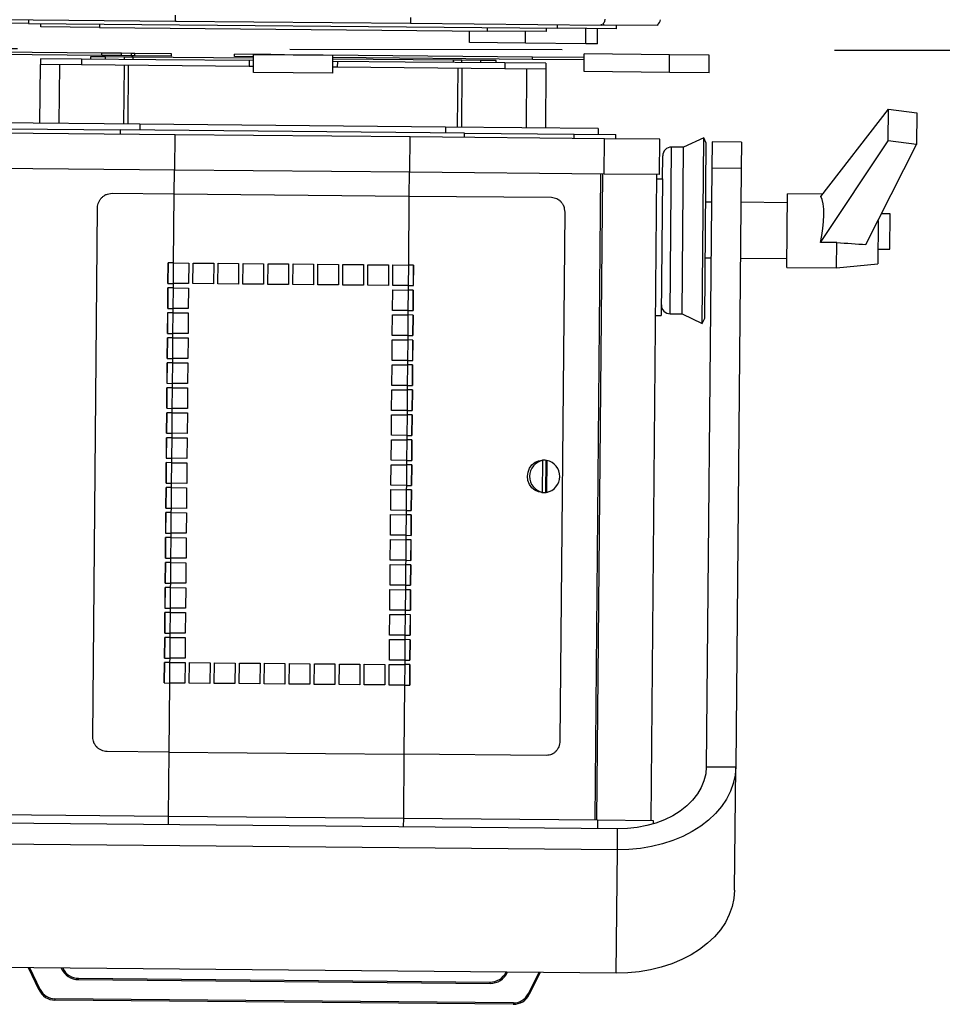
# Model space of a CAD drawing. Units: metres. Extents: x -115.6 to -80.4, y 17.4 to 79.9.
# Drawn here: x -97.8 to -97, y 49.5 to 50.4 of the extents above; entities that cross this region are included whole.
import ezdxf

# ---------------------------------------------------------------- set-up
doc = ezdxf.new("R2010")
doc.units = ezdxf.units.M
doc.header["$LTSCALE"] = 0.9
doc.header["$MEASUREMENT"] = 0
doc.linetypes.add('FANTOME', pattern=[2.5, 1.25, -0.25, 0.25, -0.25, 0.25, -0.25])
doc.layers.get('0').update_dxf_attribs({"linetype": 'CONTINUOUS'})
doc.layers.add('DWG-PASSERELLE', color=250, linetype='FANTOME')

msp = doc.modelspace()

# ---------------------------------------------------------------- linework, layer by layer
at = {"color": 7, "linetype": 'Continuous', "lineweight": 25, "ltscale": 0.2}
for p, q in [((-97.81179, 50.35542), (-97.65406, 50.35399)), ((-97.77546, 50.35509), (-97.77548, 50.35218)), ((-97.65405, 50.35464), (-97.65406, 50.35399)), ((-97.65406, 50.35399), (-97.45982, 50.35222)), ((-97.65405, 50.35464), (-97.65401, 50.35885)), ((-97.45978, 50.35708), (-97.45981, 50.35287)), ((-97.77548, 50.35218), (-97.82404, 50.35262)), ((-97.77548, 50.35218), (-97.33845, 50.34821)), ((-97.76531, 50.34917), (-97.76528, 50.35209)), ((-97.71675, 50.34873), (-97.76531, 50.34917)), ((-97.71673, 50.35165), (-97.71675, 50.34873)), ((-97.71675, 50.34873), (-97.39626, 50.34582)), ((-97.45981, 50.35287), (-97.45982, 50.35222)), ((-97.45982, 50.35222), (-97.30209, 50.35079)), ((-97.41122, 50.33624), (-97.41113, 50.34595)), ((-97.39626, 50.34582), (-97.39623, 50.34873)), ((-97.3477, 50.34538), (-97.39626, 50.34582)), ((-97.36486, 50.33582), (-97.36477, 50.34553)), ((-97.34767, 50.34829), (-97.3477, 50.34538)), ((-97.33845, 50.34821), (-97.33842, 50.35112)), ((-97.28989, 50.34777), (-97.33845, 50.34821)), ((-97.31507, 50.33537), (-97.31496, 50.34799)), ((-97.30547, 50.33528), (-97.30536, 50.34791)), ((-97.30209, 50.35079), (-97.30208, 50.35144)), ((-97.3005, 50.35078), (-97.30209, 50.35079)), ((-97.30049, 50.35143), (-97.3005, 50.35078)), ((-97.25588, 50.35037), (-97.3005, 50.35078)), ((-97.28986, 50.35068), (-97.28989, 50.34777)), ((-97.25587, 50.35102), (-97.25588, 50.35037)), ((-97.36486, 50.33582), (-97.41122, 50.33624)), ((-97.31507, 50.33537), (-97.36486, 50.33582)), ((-97.30547, 50.33528), (-97.31507, 50.33537)), ((-97.7148, 50.32565), (-97.83923, 50.32678)), ((-97.71478, 50.32759), (-97.83921, 50.32872)), ((-97.76555, 50.32295), (-97.76559, 50.31809)), ((-97.73156, 50.32264), (-97.76555, 50.32295)), ((-97.73156, 50.32264), (-97.7316, 50.31779)), ((-97.67027, 50.32208), (-97.73156, 50.32264)), ((-97.72426, 50.32452), (-97.72427, 50.32258)), ((-97.71174, 50.3244), (-97.72426, 50.32452)), ((-97.7148, 50.32565), (-97.71478, 50.32759)), ((-97.69872, 50.3255), (-97.7148, 50.32565)), ((-97.6987, 50.32744), (-97.71478, 50.32759)), ((-97.71176, 50.32246), (-97.71174, 50.3244)), ((-97.69606, 50.32426), (-97.71174, 50.3244)), ((-97.69872, 50.3255), (-97.6987, 50.32744)), ((-97.69036, 50.32542), (-97.69872, 50.3255)), ((-97.69034, 50.32737), (-97.6987, 50.32744)), ((-97.69608, 50.32232), (-97.69606, 50.32426)), ((-97.68905, 50.3242), (-97.69606, 50.32426)), ((-97.69036, 50.32542), (-97.69034, 50.32737)), ((-97.68756, 50.3254), (-97.69036, 50.32542)), ((-97.68754, 50.32734), (-97.69034, 50.32737)), ((-97.68907, 50.32226), (-97.68905, 50.3242)), ((-97.5895, 50.32329), (-97.68905, 50.3242)), ((-97.68756, 50.3254), (-97.68754, 50.32734)), ((-97.65745, 50.32512), (-97.68756, 50.3254)), ((-97.65743, 50.32707), (-97.68754, 50.32734)), ((-97.58952, 50.32135), (-97.67027, 50.32208)), ((-97.65745, 50.32512), (-97.65743, 50.32707)), ((-97.60527, 50.32465), (-97.60526, 50.32659)), ((-97.58949, 50.32451), (-97.60527, 50.32465)), ((-97.57514, 50.32632), (-97.60526, 50.32659)), ((-97.59316, 50.32138), (-97.59321, 50.31653)), ((-97.58961, 50.31164), (-97.58948, 50.32621)), ((-97.52392, 50.32561), (-97.58948, 50.32621)), ((-97.57235, 50.32629), (-97.57514, 50.32632)), ((-97.57514, 50.32608), (-97.57514, 50.32632)), ((-97.56398, 50.32622), (-97.57235, 50.32629)), ((-97.57235, 50.32605), (-97.57235, 50.32629)), ((-97.53211, 50.32593), (-97.56398, 50.32622)), ((-97.56398, 50.32598), (-97.56398, 50.32622)), ((-97.53212, 50.32569), (-97.53211, 50.32593)), ((-97.35901, 50.32435), (-97.53211, 50.32593)), ((-97.52405, 50.31104), (-97.52392, 50.32561)), ((-97.4244, 50.32179), (-97.52395, 50.3227)), ((-97.35903, 50.32241), (-97.52394, 50.32391)), ((-97.42442, 50.31985), (-97.4244, 50.32179)), ((-97.41739, 50.32173), (-97.4244, 50.32179)), ((-97.41741, 50.31979), (-97.41739, 50.32173)), ((-97.40171, 50.32159), (-97.41739, 50.32173)), ((-97.40173, 50.31964), (-97.40171, 50.32159)), ((-97.3892, 50.32147), (-97.40171, 50.32159)), ((-97.38921, 50.31953), (-97.3892, 50.32147)), ((-97.35903, 50.32241), (-97.35901, 50.32435)), ((-97.31635, 50.32202), (-97.35903, 50.32241)), ((-97.31633, 50.32397), (-97.35901, 50.32435)), ((-97.31643, 50.31231), (-97.3163, 50.32688)), ((-97.24589, 50.32624), (-97.3163, 50.32688)), ((-97.24602, 50.31167), (-97.24589, 50.32624)), ((-97.21311, 50.32594), (-97.24589, 50.32624)), ((-97.21324, 50.31137), (-97.21311, 50.32594)), ((-97.76604, 50.26954), (-97.76559, 50.31809)), ((-97.7316, 50.31779), (-97.76559, 50.31809)), ((-97.75008, 50.26939), (-97.74964, 50.31795)), ((-97.59321, 50.31653), (-97.7316, 50.31779)), ((-97.69667, 50.2689), (-97.69622, 50.31746)), ((-97.6932, 50.26887), (-97.69275, 50.31743)), ((-97.58957, 50.31649), (-97.59321, 50.31653)), ((-97.52037, 50.31587), (-97.52401, 50.3159)), ((-97.46429, 50.32021), (-97.52397, 50.32075)), ((-97.52032, 50.32072), (-97.52037, 50.31587)), ((-97.38197, 50.31461), (-97.52037, 50.31587)), ((-97.38193, 50.31946), (-97.46429, 50.32021)), ((-97.42082, 50.31496), (-97.42126, 50.2664)), ((-97.41735, 50.31493), (-97.41779, 50.26637)), ((-97.38193, 50.31946), (-97.38197, 50.31461)), ((-97.34798, 50.3143), (-97.38197, 50.31461)), ((-97.34794, 50.31915), (-97.38193, 50.31946)), ((-97.36394, 50.31444), (-97.36438, 50.26588)), ((-97.34798, 50.3143), (-97.34842, 50.26574)), ((-97.34794, 50.31915), (-97.34798, 50.3143)), ((-97.52405, 50.31104), (-97.58961, 50.31164)), ((-97.24602, 50.31167), (-97.31643, 50.31231)), ((-97.21324, 50.31137), (-97.24602, 50.31167)), ((-97.12082, 50.20912), (-97.06491, 50.28121)), ((-97.06514, 50.25496), (-97.06491, 50.28121)), ((-97.06491, 50.28121), (-97.04148, 50.27826)), ((-97.04148, 50.27826), (-97.04172, 50.25202)), ((-97.68348, 50.26879), (-97.80974, 50.26993)), ((-97.79001, 50.2649), (-97.69942, 50.26407)), ((-97.69945, 50.26043), (-97.69942, 50.26407)), ((-97.41513, 50.26149), (-97.69942, 50.26407)), ((-97.68348, 50.26879), (-97.68353, 50.26393)), ((-97.43097, 50.26649), (-97.68348, 50.26879)), ((-97.43097, 50.26649), (-97.43102, 50.26163)), ((-97.30472, 50.26534), (-97.43097, 50.26649)), ((-97.30472, 50.26534), (-97.30476, 50.26049)), ((-97.65443, 50.26002), (-97.8149, 50.26148)), ((-97.65469, 50.23089), (-97.65443, 50.26002)), ((-97.46019, 50.25826), (-97.65443, 50.26002)), ((-97.46045, 50.22912), (-97.46019, 50.25826)), ((-97.29971, 50.2568), (-97.46019, 50.25826)), ((-97.41516, 50.25785), (-97.41513, 50.26149)), ((-97.41513, 50.26149), (-97.32453, 50.26067)), ((-97.32457, 50.25702), (-97.32453, 50.26067)), ((-97.32453, 50.26067), (-97.2902, 50.26035)), ((-97.29997, 50.22766), (-97.29971, 50.2568)), ((-97.25381, 50.25638), (-97.29971, 50.2568)), ((-97.29023, 50.25671), (-97.2902, 50.26035)), ((-97.25407, 50.22725), (-97.25381, 50.25638)), ((-97.21749, 50.25752), (-97.23431, 50.24987)), ((-97.21888, 50.10404), (-97.21749, 50.25752)), ((-97.21547, 50.2531), (-97.21749, 50.25752)), ((-97.24541, 50.1121), (-97.24416, 50.24996)), ((-97.23431, 50.24987), (-97.24416, 50.24996)), ((-97.23556, 50.11201), (-97.23431, 50.24987)), ((-97.21679, 50.10843), (-97.21547, 50.2531)), ((-97.21077, 50.25427), (-97.21097, 50.23237)), ((-97.18649, 50.25405), (-97.21077, 50.25427)), ((-97.18649, 50.25405), (-97.18669, 50.23215)), ((-97.12117, 50.171), (-97.06514, 50.25496)), ((-97.08356, 50.16933), (-97.04172, 50.25202)), ((-97.04172, 50.25202), (-97.06514, 50.25496)), ((-97.25168, 50.22358), (-97.25151, 50.24274)), ((-97.65469, 50.23089), (-97.81517, 50.23235)), ((-97.21097, 50.23237), (-97.21546, 49.73782)), ((-97.18669, 50.23215), (-97.21097, 50.23237)), ((-97.18669, 50.23215), (-97.19118, 49.7376)), ((-97.65518, 50.23089), (-97.65535, 50.21125)), ((-97.46045, 50.22912), (-97.65469, 50.23089)), ((-97.46094, 50.22913), (-97.46112, 50.20949)), ((-97.29997, 50.22766), (-97.46045, 50.22912)), ((-97.30285, 50.22769), (-97.3077, 49.69384)), ((-97.30126, 50.22767), (-97.30611, 49.69383)), ((-97.25407, 50.22725), (-97.29997, 50.22766)), ((-97.2565, 50.22727), (-97.26135, 49.69342)), ((-97.25654, 50.22363), (-97.25168, 50.22358)), ((-97.25168, 50.22358), (-97.25271, 50.11068)), ((-97.70636, 50.21172), (-97.65535, 50.21125)), ((-97.65535, 50.21125), (-97.65587, 50.1542)), ((-97.65535, 50.21125), (-97.46112, 50.20949)), ((-97.46112, 50.20949), (-97.46164, 50.15243)), ((-97.46112, 50.20949), (-97.34351, 50.20842)), ((-97.14906, 50.15051), (-97.14851, 50.21121)), ((-97.11941, 50.21094), (-97.14851, 50.21121)), ((-97.72243, 49.76265), (-97.71845, 50.19969)), ((-97.21122, 50.20449), (-97.21592, 50.20453)), ((-97.14858, 50.20392), (-97.18694, 50.20427)), ((-97.33248, 50.19618), (-97.33646, 49.75914)), ((-97.06368, 50.19465), (-97.07071, 50.19472)), ((-97.06394, 50.16552), (-97.06368, 50.19465)), ((-97.07344, 50.18933), (-97.07376, 50.15347)), ((-97.10779, 50.15013), (-97.1076, 50.17104)), ((-97.21634, 50.1584), (-97.21164, 50.15836)), ((-97.07365, 50.16561), (-97.06394, 50.16552)), ((-97.66014, 50.15424), (-97.6603, 50.13724)), ((-97.66026, 50.13724), (-97.66011, 50.15424)), ((-97.65587, 50.1542), (-97.66014, 50.15424)), ((-97.65587, 50.1542), (-97.65603, 50.1372)), ((-97.65587, 50.1542), (-97.64313, 50.15408)), ((-97.64313, 50.15408), (-97.64328, 50.13709)), ((-97.63964, 50.13705), (-97.63948, 50.15405)), ((-97.63948, 50.15405), (-97.62249, 50.15389)), ((-97.62249, 50.15389), (-97.62264, 50.1369)), ((-97.619, 50.13686), (-97.61885, 50.15386)), ((-97.61885, 50.15386), (-97.60185, 50.15371)), ((-97.60185, 50.15371), (-97.60201, 50.13671)), ((-97.59836, 50.13668), (-97.59821, 50.15367)), ((-97.59821, 50.15367), (-97.58121, 50.15352)), ((-97.58121, 50.15352), (-97.58137, 50.13652)), ((-97.57773, 50.13649), (-97.57757, 50.15349)), ((-97.57757, 50.15349), (-97.56058, 50.15333)), ((-97.56058, 50.15333), (-97.56073, 50.13634)), ((-97.55709, 50.1363), (-97.55693, 50.1533)), ((-97.55693, 50.1533), (-97.53994, 50.15314)), ((-97.53994, 50.15314), (-97.54009, 50.13615)), ((-97.53645, 50.13611), (-97.5363, 50.15311)), ((-97.5363, 50.15311), (-97.5193, 50.15296)), ((-97.5193, 50.15296), (-97.51945, 50.13596)), ((-97.51581, 50.13593), (-97.51566, 50.15292)), ((-97.51566, 50.15292), (-97.49866, 50.15277)), ((-97.49866, 50.15277), (-97.49882, 50.13577)), ((-97.49517, 50.13574), (-97.49502, 50.15274)), ((-97.49502, 50.15274), (-97.47802, 50.15258)), ((-97.47802, 50.15258), (-97.47818, 50.13558)), ((-97.47454, 50.13555), (-97.47438, 50.15255)), ((-97.47438, 50.15255), (-97.46164, 50.15243)), ((-97.46164, 50.15243), (-97.46179, 50.13544)), ((-97.45736, 50.15239), (-97.46164, 50.15243)), ((-97.4574, 50.15239), (-97.45755, 50.1354)), ((-97.45752, 50.1354), (-97.45736, 50.15239)), ((-97.18736, 50.15814), (-97.149, 50.15779)), ((-97.14906, 50.15051), (-97.10779, 50.15013)), ((-97.10779, 50.15013), (-97.07376, 50.15347)), ((-97.6603, 50.13724), (-97.65603, 50.1372)), ((-97.65603, 50.1372), (-97.65606, 50.13356)), ((-97.64328, 50.13709), (-97.65603, 50.1372)), ((-97.62264, 50.1369), (-97.63964, 50.13705)), ((-97.60201, 50.13671), (-97.619, 50.13686)), ((-97.58137, 50.13652), (-97.59836, 50.13668)), ((-97.56073, 50.13634), (-97.57773, 50.13649)), ((-97.54009, 50.13615), (-97.55709, 50.1363)), ((-97.51945, 50.13596), (-97.53645, 50.13611)), ((-97.49882, 50.13577), (-97.51581, 50.13593)), ((-97.47818, 50.13558), (-97.49517, 50.13574)), ((-97.46179, 50.13544), (-97.47454, 50.13555)), ((-97.46179, 50.13544), (-97.46182, 50.13179)), ((-97.46179, 50.13544), (-97.45752, 50.1354)), ((-97.66033, 50.1336), (-97.66049, 50.1166)), ((-97.66045, 50.1166), (-97.6603, 50.1336)), ((-97.65606, 50.13356), (-97.66033, 50.1336)), ((-97.65606, 50.13356), (-97.65622, 50.11656)), ((-97.65606, 50.13356), (-97.64331, 50.13344)), ((-97.64331, 50.13344), (-97.64347, 50.11645)), ((-97.47472, 50.11491), (-97.47457, 50.13191)), ((-97.47457, 50.13191), (-97.46182, 50.13179)), ((-97.46182, 50.13179), (-97.46198, 50.1148)), ((-97.45755, 50.13176), (-97.46182, 50.13179)), ((-97.45759, 50.13176), (-97.45774, 50.11476)), ((-97.45771, 50.11476), (-97.45755, 50.13176)), ((-97.66052, 50.11296), (-97.66067, 50.09596)), ((-97.66064, 50.09596), (-97.66049, 50.11296)), ((-97.65625, 50.11292), (-97.66052, 50.11296)), ((-97.66049, 50.1166), (-97.65622, 50.11656)), ((-97.65625, 50.11292), (-97.6564, 50.09593)), ((-97.65622, 50.11656), (-97.65625, 50.11292)), ((-97.65625, 50.11292), (-97.6435, 50.11281)), ((-97.64347, 50.11645), (-97.65622, 50.11656)), ((-97.6435, 50.11281), (-97.64366, 50.09581)), ((-97.47491, 50.09428), (-97.47476, 50.11127)), ((-97.47476, 50.11127), (-97.46201, 50.11116)), ((-97.46198, 50.1148), (-97.47472, 50.11491)), ((-97.46201, 50.11116), (-97.46216, 50.09416)), ((-97.46198, 50.1148), (-97.46201, 50.11116)), ((-97.45774, 50.11112), (-97.46201, 50.11116)), ((-97.46198, 50.1148), (-97.45771, 50.11476)), ((-97.45777, 50.11112), (-97.45793, 50.09412)), ((-97.45789, 50.09412), (-97.45774, 50.11112)), ((-97.25756, 50.11072), (-97.25271, 50.11068)), ((-97.24541, 50.1121), (-97.23556, 50.11201)), ((-97.23556, 50.11201), (-97.21888, 50.10404)), ((-97.21888, 50.10404), (-97.21679, 50.10843)), ((-97.66067, 50.09596), (-97.6564, 50.09593)), ((-97.6564, 50.09593), (-97.65644, 50.09228)), ((-97.64366, 50.09581), (-97.6564, 50.09593)), ((-97.46216, 50.09416), (-97.47491, 50.09428)), ((-97.46216, 50.09416), (-97.4622, 50.09052)), ((-97.46216, 50.09416), (-97.45789, 50.09412)), ((-97.66071, 50.09232), (-97.66086, 50.07533)), ((-97.66083, 50.07533), (-97.66067, 50.09232)), ((-97.65644, 50.09228), (-97.66071, 50.09232)), ((-97.65644, 50.09228), (-97.65659, 50.07529)), ((-97.65644, 50.09228), (-97.64369, 50.09217)), ((-97.64369, 50.09217), (-97.64384, 50.07517)), ((-97.4751, 50.07364), (-97.47494, 50.09063)), ((-97.47494, 50.09063), (-97.4622, 50.09052)), ((-97.4622, 50.09052), (-97.46235, 50.07352)), ((-97.45793, 50.09048), (-97.4622, 50.09052)), ((-97.45796, 50.09048), (-97.45812, 50.07348)), ((-97.45808, 50.07348), (-97.45793, 50.09048)), ((-97.66089, 50.07168), (-97.66105, 50.05469)), ((-97.66101, 50.05469), (-97.66086, 50.07168)), ((-97.65662, 50.07165), (-97.66089, 50.07168)), ((-97.66086, 50.07533), (-97.65659, 50.07529)), ((-97.65662, 50.07165), (-97.65678, 50.05465)), ((-97.65659, 50.07529), (-97.65662, 50.07165)), ((-97.65662, 50.07165), (-97.64388, 50.07153)), ((-97.64384, 50.07517), (-97.65659, 50.07529)), ((-97.64388, 50.07153), (-97.64403, 50.05453)), ((-97.47529, 50.053), (-97.47513, 50.07)), ((-97.47513, 50.07), (-97.46239, 50.06988)), ((-97.46235, 50.07352), (-97.4751, 50.07364)), ((-97.46239, 50.06988), (-97.46254, 50.05288)), ((-97.46235, 50.07352), (-97.46239, 50.06988)), ((-97.45811, 50.06984), (-97.46239, 50.06988)), ((-97.46235, 50.07352), (-97.45808, 50.07348)), ((-97.45815, 50.06984), (-97.4583, 50.05285)), ((-97.45827, 50.05285), (-97.45811, 50.06984)), ((-97.66105, 50.05469), (-97.65678, 50.05465)), ((-97.65678, 50.05465), (-97.65681, 50.05101)), ((-97.64403, 50.05453), (-97.65678, 50.05465)), ((-97.46254, 50.05288), (-97.47529, 50.053)), ((-97.46254, 50.05288), (-97.46257, 50.04924)), ((-97.46254, 50.05288), (-97.45827, 50.05285)), ((-97.66108, 50.05105), (-97.66124, 50.03405)), ((-97.6612, 50.03405), (-97.66105, 50.05105)), ((-97.65681, 50.05101), (-97.66108, 50.05105)), ((-97.65681, 50.05101), (-97.65697, 50.03401)), ((-97.65681, 50.05101), (-97.64406, 50.05089)), ((-97.64406, 50.05089), (-97.64422, 50.0339)), ((-97.47547, 50.03236), (-97.47532, 50.04936)), ((-97.47532, 50.04936), (-97.46257, 50.04924)), ((-97.46257, 50.04924), (-97.46273, 50.03225)), ((-97.4583, 50.0492), (-97.46257, 50.04924)), ((-97.45834, 50.0492), (-97.45849, 50.03221)), ((-97.45846, 50.03221), (-97.4583, 50.0492)), ((-97.66127, 50.03041), (-97.66142, 50.01341)), ((-97.66139, 50.01341), (-97.66124, 50.03041)), ((-97.657, 50.03037), (-97.66127, 50.03041)), ((-97.66124, 50.03405), (-97.65697, 50.03401)), ((-97.657, 50.03037), (-97.65715, 50.01337)), ((-97.65697, 50.03401), (-97.657, 50.03037)), ((-97.657, 50.03037), (-97.64425, 50.03025)), ((-97.64422, 50.0339), (-97.65697, 50.03401)), ((-97.64425, 50.03025), (-97.64441, 50.01326)), ((-97.47566, 50.01172), (-97.47551, 50.02872)), ((-97.47551, 50.02872), (-97.46276, 50.0286)), ((-97.46273, 50.03225), (-97.47547, 50.03236)), ((-97.46276, 50.0286), (-97.46292, 50.01161)), ((-97.46273, 50.03225), (-97.46276, 50.0286)), ((-97.45849, 50.02857), (-97.46276, 50.0286)), ((-97.46273, 50.03225), (-97.45846, 50.03221)), ((-97.45852, 50.02857), (-97.45868, 50.01157)), ((-97.45864, 50.01157), (-97.45849, 50.02857)), ((-97.66142, 50.01341), (-97.65715, 50.01337)), ((-97.65715, 50.01337), (-97.65719, 50.00973)), ((-97.64441, 50.01326), (-97.65715, 50.01337)), ((-97.46292, 50.01161), (-97.47566, 50.01172)), ((-97.66146, 50.00977), (-97.66161, 49.99278)), ((-97.66158, 49.99278), (-97.66142, 50.00977)), ((-97.65719, 50.00973), (-97.66146, 50.00977)), ((-97.65719, 50.00973), (-97.65734, 49.99274)), ((-97.65719, 50.00973), (-97.64444, 50.00962)), ((-97.64444, 50.00962), (-97.64459, 49.99262)), ((-97.47585, 49.99109), (-97.4757, 50.00808)), ((-97.4757, 50.00808), (-97.46295, 50.00797)), ((-97.46295, 50.00797), (-97.4631, 49.99097)), ((-97.46292, 50.01161), (-97.46295, 50.00797)), ((-97.45868, 50.00793), (-97.46295, 50.00797)), ((-97.46292, 50.01161), (-97.45864, 50.01157)), ((-97.45871, 50.00793), (-97.45887, 49.99093)), ((-97.45883, 49.99093), (-97.45868, 50.00793)), ((-97.66164, 49.98913), (-97.6618, 49.97214)), ((-97.66177, 49.97214), (-97.66161, 49.98913)), ((-97.65737, 49.98909), (-97.66164, 49.98913)), ((-97.66161, 49.99278), (-97.65734, 49.99274)), ((-97.65737, 49.98909), (-97.65753, 49.9721)), ((-97.65734, 49.99274), (-97.65737, 49.98909)), ((-97.65737, 49.98909), (-97.64463, 49.98898)), ((-97.64459, 49.99262), (-97.65734, 49.99274)), ((-97.64463, 49.98898), (-97.64478, 49.97198)), ((-97.47604, 49.97045), (-97.47588, 49.98745)), ((-97.47588, 49.98745), (-97.46314, 49.98733)), ((-97.4631, 49.99097), (-97.47585, 49.99109)), ((-97.46314, 49.98733), (-97.46329, 49.97033)), ((-97.4631, 49.99097), (-97.46314, 49.98733)), ((-97.45886, 49.98729), (-97.46314, 49.98733)), ((-97.4631, 49.99097), (-97.45883, 49.99093)), ((-97.35058, 49.99101), (-97.35125, 49.99101)), ((-97.34958, 49.99112), (-97.35083, 49.99113)), ((-97.35082, 49.96455), (-97.35058, 49.99101)), ((-97.34815, 49.96452), (-97.34791, 49.99098)), ((-97.34791, 49.99098), (-97.34723, 49.99098)), ((-97.34723, 49.99098), (-97.34748, 49.96452)), ((-97.4589, 49.98729), (-97.45905, 49.97029)), ((-97.45902, 49.97029), (-97.45886, 49.98729)), ((-97.6618, 49.97214), (-97.65753, 49.9721)), ((-97.65753, 49.9721), (-97.65756, 49.96846)), ((-97.64478, 49.97198), (-97.65753, 49.9721)), ((-97.66183, 49.9685), (-97.66199, 49.9515)), ((-97.66195, 49.9515), (-97.6618, 49.9685)), ((-97.65756, 49.96846), (-97.66183, 49.9685)), ((-97.65756, 49.96846), (-97.65772, 49.95146)), ((-97.65756, 49.96846), (-97.64481, 49.96834)), ((-97.64481, 49.96834), (-97.64497, 49.95135)), ((-97.47622, 49.94981), (-97.47607, 49.96681)), ((-97.47607, 49.96681), (-97.46332, 49.96669)), ((-97.46329, 49.97033), (-97.47604, 49.97045)), ((-97.46332, 49.96669), (-97.46348, 49.9497)), ((-97.46329, 49.97033), (-97.46332, 49.96669)), ((-97.45905, 49.96665), (-97.46332, 49.96669)), ((-97.46329, 49.97033), (-97.45902, 49.97029)), ((-97.45909, 49.96665), (-97.45924, 49.94966)), ((-97.45921, 49.94966), (-97.45905, 49.96665)), ((-97.35149, 49.96456), (-97.35082, 49.96455)), ((-97.35107, 49.96443), (-97.34982, 49.96442)), ((-97.34748, 49.96452), (-97.34815, 49.96452)), ((-97.66202, 49.94786), (-97.66217, 49.93086)), ((-97.66214, 49.93086), (-97.66199, 49.94786)), ((-97.65775, 49.94782), (-97.66202, 49.94786)), ((-97.66199, 49.9515), (-97.65772, 49.95146)), ((-97.65775, 49.94782), (-97.6579, 49.93082)), ((-97.65772, 49.95146), (-97.65775, 49.94782)), ((-97.65775, 49.94782), (-97.645, 49.9477)), ((-97.64497, 49.95135), (-97.65772, 49.95146)), ((-97.645, 49.9477), (-97.64516, 49.93071)), ((-97.46348, 49.9497), (-97.47622, 49.94981)), ((-97.46348, 49.9497), (-97.46351, 49.94605)), ((-97.46348, 49.9497), (-97.45921, 49.94966)), ((-97.47641, 49.92917), (-97.47626, 49.94617)), ((-97.47626, 49.94617), (-97.46351, 49.94605)), ((-97.46351, 49.94605), (-97.46367, 49.92906)), ((-97.45924, 49.94601), (-97.46351, 49.94605)), ((-97.45927, 49.94602), (-97.45943, 49.92902)), ((-97.45939, 49.92902), (-97.45924, 49.94601)), ((-97.66217, 49.93086), (-97.6579, 49.93082)), ((-97.6579, 49.93082), (-97.65794, 49.92718)), ((-97.64516, 49.93071), (-97.6579, 49.93082)), ((-97.66221, 49.92722), (-97.66236, 49.91022)), ((-97.66233, 49.91022), (-97.66217, 49.92722)), ((-97.65794, 49.92718), (-97.66221, 49.92722)), ((-97.65794, 49.92718), (-97.65809, 49.91019)), ((-97.65794, 49.92718), (-97.64519, 49.92707)), ((-97.64519, 49.92707), (-97.64534, 49.91007)), ((-97.4766, 49.90854), (-97.47645, 49.92553)), ((-97.47645, 49.92553), (-97.4637, 49.92542)), ((-97.46367, 49.92906), (-97.47641, 49.92917)), ((-97.4637, 49.92542), (-97.46385, 49.90842)), ((-97.46367, 49.92906), (-97.4637, 49.92542)), ((-97.45943, 49.92538), (-97.4637, 49.92542)), ((-97.46367, 49.92906), (-97.45939, 49.92902)), ((-97.45946, 49.92538), (-97.45962, 49.90838)), ((-97.45958, 49.90838), (-97.45943, 49.92538)), ((-97.6624, 49.90658), (-97.66255, 49.88959)), ((-97.66252, 49.88959), (-97.66236, 49.90658)), ((-97.65812, 49.90654), (-97.6624, 49.90658)), ((-97.66236, 49.91022), (-97.65809, 49.91019)), ((-97.65812, 49.90654), (-97.65828, 49.88955)), ((-97.65809, 49.91019), (-97.65812, 49.90654)), ((-97.65812, 49.90654), (-97.64538, 49.90643)), ((-97.64534, 49.91007), (-97.65809, 49.91019)), ((-97.64538, 49.90643), (-97.64553, 49.88943)), ((-97.46385, 49.90842), (-97.4766, 49.90854)), ((-97.46385, 49.90842), (-97.46389, 49.90478)), ((-97.46385, 49.90842), (-97.45958, 49.90838)), ((-97.47679, 49.8879), (-97.47663, 49.90489)), ((-97.47663, 49.90489), (-97.46389, 49.90478)), ((-97.46389, 49.90478), (-97.46404, 49.88778)), ((-97.45962, 49.90474), (-97.46389, 49.90478)), ((-97.45965, 49.90474), (-97.4598, 49.88774)), ((-97.45977, 49.88774), (-97.45962, 49.90474)), ((-97.66258, 49.88594), (-97.66274, 49.86895)), ((-97.6627, 49.86895), (-97.66255, 49.88594)), ((-97.65831, 49.88591), (-97.66258, 49.88594)), ((-97.66255, 49.88959), (-97.65828, 49.88955)), ((-97.65831, 49.88591), (-97.65847, 49.86891)), ((-97.65828, 49.88955), (-97.65831, 49.88591)), ((-97.65831, 49.88591), (-97.64556, 49.88579)), ((-97.64553, 49.88943), (-97.65828, 49.88955)), ((-97.64556, 49.88579), (-97.64572, 49.86879)), ((-97.47698, 49.86726), (-97.47682, 49.88426)), ((-97.47682, 49.88426), (-97.46407, 49.88414)), ((-97.46404, 49.88778), (-97.47679, 49.8879)), ((-97.46407, 49.88414), (-97.46423, 49.86714)), ((-97.46404, 49.88778), (-97.46407, 49.88414)), ((-97.4598, 49.8841), (-97.46407, 49.88414)), ((-97.46404, 49.88778), (-97.45977, 49.88774)), ((-97.45984, 49.8841), (-97.45999, 49.86711)), ((-97.45996, 49.86711), (-97.4598, 49.8841)), ((-97.66277, 49.86531), (-97.66292, 49.84831)), ((-97.66289, 49.84831), (-97.66274, 49.86531)), ((-97.6585, 49.86527), (-97.66277, 49.86531)), ((-97.66274, 49.86895), (-97.65847, 49.86891)), ((-97.6585, 49.86527), (-97.65865, 49.84827)), ((-97.65847, 49.86891), (-97.6585, 49.86527)), ((-97.6585, 49.86527), (-97.64575, 49.86515)), ((-97.64572, 49.86879), (-97.65847, 49.86891)), ((-97.46423, 49.86714), (-97.47698, 49.86726)), ((-97.46423, 49.86714), (-97.46426, 49.8635)), ((-97.46423, 49.86714), (-97.45996, 49.86711)), ((-97.64575, 49.86515), (-97.64591, 49.84816)), ((-97.47716, 49.84662), (-97.47701, 49.86362)), ((-97.47701, 49.86362), (-97.46426, 49.8635)), ((-97.46426, 49.8635), (-97.46442, 49.84651)), ((-97.45999, 49.86346), (-97.46426, 49.8635)), ((-97.46002, 49.86346), (-97.46018, 49.84647)), ((-97.46014, 49.84647), (-97.45999, 49.86346)), ((-97.66296, 49.84467), (-97.66311, 49.82767)), ((-97.66308, 49.82767), (-97.66292, 49.84467)), ((-97.65869, 49.84463), (-97.66296, 49.84467)), ((-97.66292, 49.84831), (-97.65865, 49.84827)), ((-97.65869, 49.84463), (-97.65884, 49.82763)), ((-97.65865, 49.84827), (-97.65869, 49.84463)), ((-97.65869, 49.84463), (-97.64594, 49.84451)), ((-97.64591, 49.84816), (-97.65865, 49.84827)), ((-97.64594, 49.84451), (-97.64609, 49.82752)), ((-97.47735, 49.82598), (-97.4772, 49.84298)), ((-97.4772, 49.84298), (-97.46445, 49.84286)), ((-97.46442, 49.84651), (-97.47716, 49.84662)), ((-97.46445, 49.84286), (-97.4646, 49.82587)), ((-97.46442, 49.84651), (-97.46445, 49.84286)), ((-97.46018, 49.84283), (-97.46445, 49.84286)), ((-97.46442, 49.84651), (-97.46014, 49.84647)), ((-97.46021, 49.84283), (-97.46037, 49.82583)), ((-97.46033, 49.82583), (-97.46018, 49.84283)), ((-97.66311, 49.82767), (-97.65884, 49.82763)), ((-97.65884, 49.82763), (-97.65887, 49.82399)), ((-97.64609, 49.82752), (-97.65884, 49.82763)), ((-97.4646, 49.82587), (-97.47735, 49.82598)), ((-97.4646, 49.82587), (-97.46464, 49.82223)), ((-97.4646, 49.82587), (-97.46033, 49.82583)), ((-97.66315, 49.82403), (-97.6633, 49.80704)), ((-97.66327, 49.80704), (-97.66311, 49.82403)), ((-97.65887, 49.82399), (-97.66315, 49.82403)), ((-97.65887, 49.82399), (-97.65903, 49.807)), ((-97.65887, 49.82399), (-97.64613, 49.82388)), ((-97.64613, 49.82388), (-97.64628, 49.80688)), ((-97.64264, 49.80685), (-97.64249, 49.82384)), ((-97.64249, 49.82384), (-97.62549, 49.82369)), ((-97.62549, 49.82369), (-97.62564, 49.80669)), ((-97.622, 49.80666), (-97.62185, 49.82366)), ((-97.62185, 49.82366), (-97.60485, 49.8235)), ((-97.60485, 49.8235), (-97.60501, 49.80651)), ((-97.60136, 49.80647), (-97.60121, 49.82347)), ((-97.60121, 49.82347), (-97.58421, 49.82331)), ((-97.58421, 49.82331), (-97.58437, 49.80632)), ((-97.58073, 49.80629), (-97.58057, 49.82328)), ((-97.58057, 49.82328), (-97.56358, 49.82313)), ((-97.56358, 49.82313), (-97.56373, 49.80613)), ((-97.56009, 49.8061), (-97.55993, 49.82309)), ((-97.55993, 49.82309), (-97.54294, 49.82294)), ((-97.54294, 49.82294), (-97.54309, 49.80594)), ((-97.53945, 49.80591), (-97.5393, 49.82291)), ((-97.5393, 49.82291), (-97.5223, 49.82275)), ((-97.5223, 49.82275), (-97.52246, 49.80576)), ((-97.51881, 49.80572), (-97.51866, 49.82272)), ((-97.51866, 49.82272), (-97.50166, 49.82256)), ((-97.50166, 49.82256), (-97.50182, 49.80557)), ((-97.49818, 49.80553), (-97.49802, 49.82253)), ((-97.49802, 49.82253), (-97.48103, 49.82238)), ((-97.48103, 49.82238), (-97.48118, 49.80538)), ((-97.47754, 49.80535), (-97.47738, 49.82234)), ((-97.47738, 49.82234), (-97.46464, 49.82223)), ((-97.46464, 49.82223), (-97.46479, 49.80523)), ((-97.46037, 49.82219), (-97.46464, 49.82223)), ((-97.4604, 49.82219), (-97.46055, 49.80519)), ((-97.46052, 49.80519), (-97.46037, 49.82219)), ((-97.6633, 49.80704), (-97.65903, 49.807)), ((-97.65903, 49.807), (-97.65955, 49.74994)), ((-97.64628, 49.80688), (-97.65903, 49.807)), ((-97.62564, 49.80669), (-97.64264, 49.80685)), ((-97.60501, 49.80651), (-97.622, 49.80666)), ((-97.58437, 49.80632), (-97.60136, 49.80647)), ((-97.56373, 49.80613), (-97.58073, 49.80629)), ((-97.54309, 49.80594), (-97.56009, 49.8061)), ((-97.52246, 49.80576), (-97.53945, 49.80591)), ((-97.50182, 49.80557), (-97.51881, 49.80572)), ((-97.48118, 49.80538), (-97.49818, 49.80553)), ((-97.46479, 49.80523), (-97.47754, 49.80535)), ((-97.46479, 49.80523), (-97.46531, 49.74817)), ((-97.46479, 49.80523), (-97.46052, 49.80519)), ((-97.65955, 49.74994), (-97.71055, 49.7504)), ((-97.65955, 49.74994), (-97.66003, 49.69704)), ((-97.65955, 49.74994), (-97.46531, 49.74817)), ((-97.46531, 49.74817), (-97.46579, 49.69528)), ((-97.3477, 49.7471), (-97.46531, 49.74817)), ((-97.21546, 49.73782), (-97.19118, 49.7376)), ((-97.19211, 49.63571), (-97.19118, 49.7376)), ((-97.82051, 49.6985), (-97.66003, 49.69704)), ((-97.66003, 49.69704), (-97.66009, 49.6898)), ((-97.66003, 49.69704), (-97.46579, 49.69528)), ((-97.46579, 49.69528), (-97.46586, 49.68804)), ((-97.46579, 49.69528), (-97.30531, 49.69382)), ((-97.28877, 49.68643), (-97.82293, 49.69128)), ((-97.30531, 49.69382), (-97.30538, 49.68658)), ((-97.30531, 49.69382), (-97.25941, 49.6934)), ((-97.28893, 49.66907), (-97.28877, 49.68643)), ((-97.25941, 49.6934), (-97.25944, 49.69056)), ((-97.28893, 49.66907), (-97.82309, 49.67393)), ((-97.28986, 49.56718), (-97.28893, 49.66907)), ((-97.28986, 49.56718), (-97.82401, 49.57204)), ((-97.7667, 49.55322), (-97.77546, 49.57159)), ((-97.7657, 49.55369), (-97.77424, 49.57158)), ((-97.35388, 49.56776), (-97.36274, 49.55003)), ((-97.35266, 49.56775), (-97.36175, 49.54954)), ((-97.7341, 49.56185), (-97.73409, 49.56295)), ((-97.7341, 49.56185), (-97.39419, 49.55876)), ((-97.73409, 49.56295), (-97.39418, 49.55986)), ((-97.39419, 49.55876), (-97.39418, 49.55986)), ((-97.7657, 49.55369), (-97.7667, 49.55322)), ((-97.36274, 49.55003), (-97.36175, 49.54954)), ((-97.75367, 49.54602), (-97.75368, 49.54492)), ((-97.37492, 49.54148), (-97.75368, 49.54492)), ((-97.37491, 49.54258), (-97.75367, 49.54602)), ((-97.37491, 49.54258), (-97.37492, 49.54148))]:
    msp.add_line(p, q, dxfattribs=at)
at = {"color": 7, "linetype": 'Continuous', "lineweight": 25, "ltscale": 0.2, "flags": 128}
for points in [[(-97.35107, 49.96443), (-97.35424, 49.96491), (-97.35719, 49.96627), (-97.35971, 49.96842), (-97.36163, 49.9712), (-97.36283, 49.97443), (-97.36321, 49.97789), (-97.36276, 49.98134), (-97.36151, 49.98455), (-97.35954, 49.9873), (-97.35698, 49.9894), (-97.35401, 49.99071), (-97.35083, 49.99113), (-97.35083, 49.99113)], [(-97.19118, 49.7376), (-97.19171, 49.7308), (-97.19317, 49.72408), (-97.19555, 49.71749), (-97.19882, 49.71111), (-97.20295, 49.70499), (-97.2079, 49.69919), (-97.21363, 49.69377), (-97.22007, 49.68878), (-97.22718, 49.68427), (-97.23487, 49.68028), (-97.24308, 49.67685), (-97.25172, 49.67402), (-97.26071, 49.67181), (-97.26997, 49.67023), (-97.27941, 49.66932), (-97.28893, 49.66907)], [(-97.21546, 49.73782), (-97.21597, 49.732), (-97.21739, 49.72625), (-97.21971, 49.72067), (-97.22288, 49.7153), (-97.22688, 49.71023), (-97.23165, 49.70551), (-97.23713, 49.7012), (-97.24326, 49.69737), (-97.24995, 49.69405), (-97.25712, 49.69129), (-97.26469, 49.68913), (-97.27255, 49.68758), (-97.28062, 49.68668), (-97.28877, 49.68643)], [(-97.19211, 49.63571), (-97.19264, 49.62891), (-97.1941, 49.62218), (-97.19647, 49.6156), (-97.19974, 49.60921), (-97.20387, 49.60309), (-97.20883, 49.59729), (-97.21455, 49.59188), (-97.221, 49.58689), (-97.2281, 49.58238), (-97.2358, 49.57839), (-97.244, 49.57496), (-97.25264, 49.57213), (-97.26164, 49.56991), (-97.2709, 49.56834), (-97.28034, 49.56743), (-97.28986, 49.56718)]]:
    msp.add_lwpolyline(points, dxfattribs=at)
at = {"color": 7, "linetype": 'Continuous', "lineweight": 25, "ltscale": 0.2}
for centre, radius, start, end in [((-97.25825, 50.35525), 0.00486, 299.37125, 359.47924), ((-97.24422, 50.24267), 0.00728, 89.47924, 179.47924), ((-97.24534, 50.11938), 0.00728, 179.47924, 269.47924), ((-97.34796, 49.97775), 0.01351, 101.16872, 257.78976), ((-97.34968, 49.97984), 0.01128, 80.95427, 98.0042), ((-97.35009, 49.97777), 0.01351, 281.16832, 77.79016), ((-97.34972, 49.97569), 0.01128, 260.95099, 278.00749), ((-97.73396, 49.57752), 0.01567, 203.19624, 269.47924), ((-97.73396, 49.57752), 0.01457, 205.11523, 269.47924), ((-97.39404, 49.57443), 0.01567, 269.47924, 335.76223), ((-97.39404, 49.57443), 0.01457, 269.47924, 333.84325), ((-97.75355, 49.55949), 0.01457, 205.4936, 269.47924), ((-97.75355, 49.55949), 0.01347, 205.4936, 269.47924), ((-97.37479, 49.55604), 0.01457, 269.47924, 333.46488), ((-97.37479, 49.55604), 0.01347, 269.47924, 333.46488)]:
    msp.add_arc(centre, radius, start, end, dxfattribs=at)
for centre, major_axis, ratio, start_param, end_param in [((-97.12773, 50.18067), (-0.00463, -0.03029), 0.270211, 1.287384, 2.830701), ((-94.69831, 50.15858), (-3.3601, 0.00366), 0.004197, 5.511921, 5.517732)]:
    msp.add_ellipse(centre, major_axis=major_axis, ratio=ratio, start_param=start_param, end_param=end_param, dxfattribs=at)
for points, knots in [([(-97.2993, 50.35562), (-97.29931, 50.3553), (-97.29934, 50.35467), (-97.29964, 50.35345), (-97.30022, 50.35218), (-97.30093, 50.35164), (-97.30124, 50.3514)], [0, 0, 0, 0, 0.180018, 0.360392, 0.721566, 1, 1, 1, 1]), ([(-97.71845, 50.19969), (-97.71836, 50.20145), (-97.71801, 50.20304), (-97.71712, 50.20517), (-97.71676, 50.20584), (-97.71613, 50.20679), (-97.7159, 50.20709), (-97.71554, 50.20753), (-97.71541, 50.20767), (-97.71522, 50.20788), (-97.71515, 50.20795), (-97.71505, 50.20806), (-97.71502, 50.20809), (-97.71495, 50.20816), (-97.71492, 50.20819), (-97.71431, 50.2088), (-97.71369, 50.20931), (-97.71272, 50.20996), (-97.71238, 50.21016), (-97.71186, 50.21044), (-97.71169, 50.21053), (-97.71142, 50.21065), (-97.71133, 50.21069), (-97.7112, 50.21075), (-97.71115, 50.21077), (-97.71109, 50.2108), (-97.71106, 50.21081), (-97.71103, 50.21082), (-97.71102, 50.21083), (-97.711, 50.21083), (-97.711, 50.21084), (-97.71098, 50.21084), (-97.71098, 50.21084), (-97.70992, 50.21128), (-97.70838, 50.21157), (-97.70636, 50.21172)], [0, 0, 0, 0, 0.25, 0.25, 0.375, 0.375, 0.4375, 0.4375, 0.46875, 0.46875, 0.484375, 0.484375, 0.492188, 0.492188, 0.5, 0.5, 0.625, 0.625, 0.6875, 0.6875, 0.71875, 0.71875, 0.734375, 0.734375, 0.742188, 0.742188, 0.746094, 0.746094, 0.748047, 0.748047, 0.749023, 0.749023, 0.75, 0.75, 1, 1, 1, 1]), ([(-97.34351, 50.20842), (-97.34188, 50.20832), (-97.34041, 50.20797), (-97.33845, 50.20706), (-97.33783, 50.2067), (-97.33697, 50.20605), (-97.33669, 50.20582), (-97.33628, 50.20545), (-97.33615, 50.20533), (-97.33596, 50.20513), (-97.3359, 50.20506), (-97.3358, 50.20496), (-97.33577, 50.20493), (-97.33571, 50.20486), (-97.33568, 50.20483), (-97.33512, 50.2042), (-97.33466, 50.20358), (-97.33407, 50.20259), (-97.33389, 50.20225), (-97.33364, 50.20173), (-97.33356, 50.20155), (-97.33344, 50.20128), (-97.33341, 50.20119), (-97.33335, 50.20106), (-97.33334, 50.20101), (-97.33331, 50.20094), (-97.3333, 50.20092), (-97.33329, 50.20088), (-97.33329, 50.20087), (-97.33328, 50.20086), (-97.33328, 50.20085), (-97.33327, 50.20084), (-97.33327, 50.20083), (-97.33288, 50.19976), (-97.33262, 50.19821), (-97.33248, 50.19618)], [0, 0, 0, 0, 0.25, 0.25, 0.375, 0.375, 0.4375, 0.4375, 0.46875, 0.46875, 0.484375, 0.484375, 0.492188, 0.492188, 0.5, 0.5, 0.625, 0.625, 0.6875, 0.6875, 0.71875, 0.71875, 0.734375, 0.734375, 0.742188, 0.742188, 0.746094, 0.746094, 0.748047, 0.748047, 0.749023, 0.749023, 0.75, 0.75, 1, 1, 1, 1]), ([(-97.71055, 49.7504), (-97.7123, 49.7505), (-97.71388, 49.75085), (-97.71599, 49.75176), (-97.71665, 49.75213), (-97.71758, 49.75277), (-97.71788, 49.75301), (-97.71832, 49.75338), (-97.71846, 49.7535), (-97.71867, 49.7537), (-97.71874, 49.75377), (-97.71884, 49.75387), (-97.71887, 49.7539), (-97.71894, 49.75397), (-97.71897, 49.754), (-97.71957, 49.75463), (-97.72007, 49.75525), (-97.72071, 49.75624), (-97.72091, 49.75658), (-97.72118, 49.7571), (-97.72126, 49.75728), (-97.72138, 49.75755), (-97.72142, 49.75764), (-97.72148, 49.75777), (-97.7215, 49.75782), (-97.72153, 49.75789), (-97.72154, 49.75791), (-97.72155, 49.75795), (-97.72156, 49.75796), (-97.72156, 49.75797), (-97.72157, 49.75798), (-97.72157, 49.75799), (-97.72157, 49.758), (-97.722, 49.75907), (-97.72228, 49.76062), (-97.72243, 49.76265)], [0, 0, 0, 0, 0.25, 0.25, 0.375, 0.375, 0.4375, 0.4375, 0.46875, 0.46875, 0.484375, 0.484375, 0.492188, 0.492188, 0.5, 0.5, 0.625, 0.625, 0.6875, 0.6875, 0.71875, 0.71875, 0.734375, 0.734375, 0.742188, 0.742188, 0.746094, 0.746094, 0.748047, 0.748047, 0.749023, 0.749023, 0.75, 0.75, 1, 1, 1, 1]), ([(-97.33646, 49.75914), (-97.33655, 49.75738), (-97.33687, 49.75579), (-97.33769, 49.75366), (-97.33803, 49.75299), (-97.33861, 49.75204), (-97.33882, 49.75174), (-97.33916, 49.7513), (-97.33928, 49.75116), (-97.33946, 49.75094), (-97.33952, 49.75087), (-97.33961, 49.75077), (-97.33964, 49.75074), (-97.3397, 49.75067), (-97.33973, 49.75063), (-97.3403, 49.75002), (-97.34087, 49.74952), (-97.34178, 49.74886), (-97.34209, 49.74866), (-97.34257, 49.74839), (-97.34274, 49.7483), (-97.34298, 49.74818), (-97.34307, 49.74813), (-97.34319, 49.74808), (-97.34323, 49.74806), (-97.3433, 49.74803), (-97.34332, 49.74802), (-97.34335, 49.748), (-97.34336, 49.748), (-97.34338, 49.74799), (-97.34338, 49.74799), (-97.34339, 49.74798), (-97.3434, 49.74798), (-97.34438, 49.74755), (-97.34582, 49.74726), (-97.3477, 49.7471)], [0, 0, 0, 0, 0.25, 0.25, 0.375, 0.375, 0.4375, 0.4375, 0.46875, 0.46875, 0.484375, 0.484375, 0.492188, 0.492188, 0.5, 0.5, 0.625, 0.625, 0.6875, 0.6875, 0.71875, 0.71875, 0.734375, 0.734375, 0.742188, 0.742188, 0.746094, 0.746094, 0.748047, 0.748047, 0.749023, 0.749023, 0.75, 0.75, 1, 1, 1, 1])]:
    msp.add_open_spline(points, degree=3, knots=knots, dxfattribs=at)
msp.add_open_spline([(-97.1076, 50.17104), (-97.09958, 50.17049), (-97.09156, 50.16993), (-97.08356, 50.16933)], degree=3, dxfattribs=at)
at = {"layer": 'DWG-PASSERELLE'}
msp.add_line((-95.53469, 50.32692), (-103.44416, 50.34162), dxfattribs=at)

doc.saveas('drawing.dxf')
